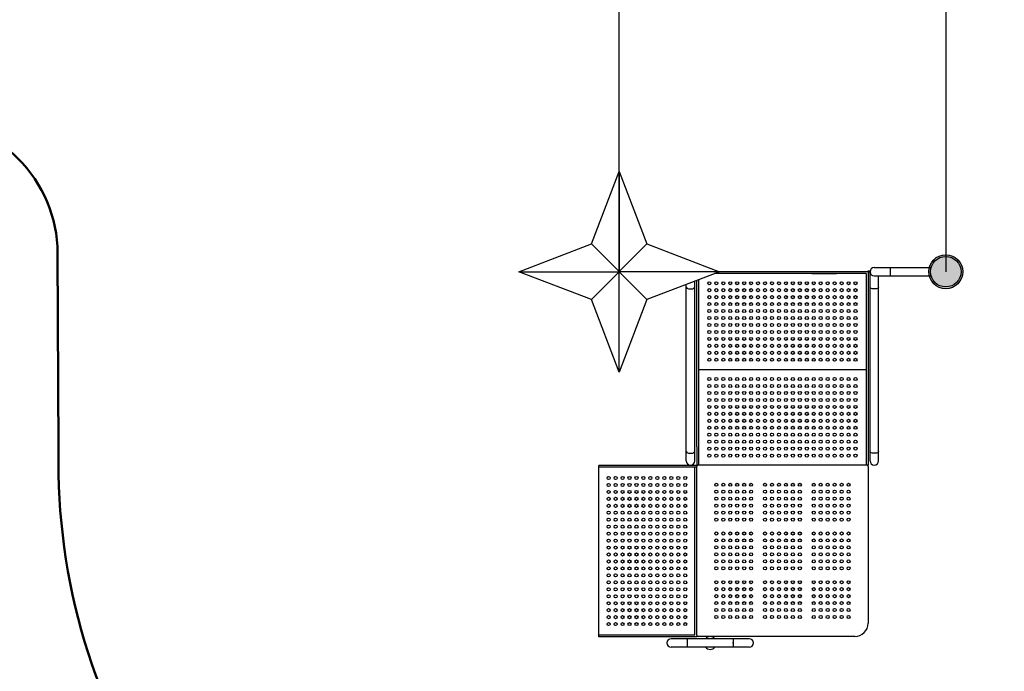
# Model space of a CAD drawing. Units: millimetres. Extents: x 665 to 17788, y 773 to 15432.
# Drawn here: x 4342 to 8019, y 4188 to 6623 of the extents above; entities that cross this region are included whole.
import ezdxf

# ---------------------------------------------------------------- set-up
doc = ezdxf.new("R2010")
doc.units = ezdxf.units.MM
doc.layers.add('CAD', color=18, linetype='Continuous')

# ---------------------------------------------------------------- blocks, each defined once
blk = doc.blocks.new('A$C3B414348')
at = {"color": 0}
for p, q in [((0, 530), (265, 411.5)), ((118.5, 265), (0, 530)), ((0, 530), (265, 265)), ((265, 411.5), (530, 530)), ((530, 530), (265, 265)), ((530, 530), (411.5, 265)), ((265, 411.5), (265, 118.5)), ((0, 0), (118.5, 265)), ((0, 0), (265, 265)), ((411.5, 265), (118.5, 265)), ((530, 0), (265, 265)), ((411.5, 265), (530, 0)), ((265, 118.5), (0, 0)), ((530, 0), (265, 118.5))]:
    blk.add_line(p, q, dxfattribs=at)

msp = doc.modelspace()

# ---------------------------------------------------------------- hatches: boundary and pattern name
h = msp.add_hatch(color=256)
edge = h.paths.add_edge_path()
edge.add_arc((7800.7, 5681.1), 63.5, 0, 360)
h = msp.add_hatch(color=256)
edge = h.paths.add_edge_path()
edge.add_ellipse((7800.7, 5681.1), major_axis=(-44.9, 44.9), ratio=1, start_angle=-315, end_angle=45, ccw=False)

# ---------------------------------------------------------------- linework, layer by layer
for p, q in [((6580.7, 5681.1), (6580.7, 6901.1)), ((7800.7, 6901.1), (7800.7, 5681.1)), ((6877.7, 5316.1), (7503.7, 5316.1)), ((6863.7, 4324.6), (6863.7, 4950.6)), ((6834.7, 4310.1), (6834.7, 4278.1)), ((7006.7, 4310.1), (7006.7, 4278.1))]:
    msp.add_line(p, q)
at = {"color": 60, "lineweight": 50, "true_color": 0xaff425}
msp.add_lwpolyline([(12109.6, 872.1), (5995.3, 2781.1), (5995.3, 2781.1, -0.316586), (4487.4, 5017), (4484.1, 5750.5, 0.415119), (3980.3, 6248.2), (3011.8, 6240.8, -0.414241), (2508, 6737), (2491.9, 8864.8, -0.413805), (2987.5, 9368.5), (4434.9, 9381.5, 0.155176), (5299.6, 9662.5), (6448.7, 10486.8, 0.224834), (6656.3, 10861.1, -0.395597), (7654.2, 11797.2), (9349.3, 11797.2, 0.414214)], format="xyb", dxfattribs=at)
for centre, radius in [((7800.7, 5681.1), 63.5), ((7800.7, 5681.1), 57), ((6917.7, 5638.1), 5.75), ((6943.7, 5638.1), 5.75), ((6969.7, 5638.1), 5.75), ((6995.7, 5638.1), 5.75), ((7021.7, 5638.1), 5.75), ((7047.7, 5638.1), 5.75), ((7073.7, 5638.1), 5.75), ((7099.7, 5638.1), 5.75), ((7125.7, 5638.1), 5.75), ((7151.7, 5638.1), 5.75), ((7177.7, 5638.1), 5.75), ((7203.7, 5638.1), 5.75), ((7229.7, 5638.1), 5.75), ((7255.7, 5638.1), 5.75), ((7281.7, 5638.1), 5.75), ((7307.7, 5638.1), 5.75), ((7333.7, 5638.1), 5.75), ((7359.7, 5638.1), 5.75), ((7385.7, 5638.1), 5.75), ((7411.7, 5638.1), 5.75), ((7437.7, 5638.1), 5.75), ((7463.7, 5638.1), 5.75), ((6917.7, 5612.1), 5.75), ((6917.7, 5586.1), 5.75), ((6943.7, 5612.1), 5.75), ((6943.7, 5586.1), 5.75), ((6969.7, 5612.1), 5.75), ((6969.7, 5586.1), 5.75), ((6995.7, 5612.1), 5.75), ((6995.7, 5586.1), 5.75), ((7021.7, 5612.1), 5.75), ((7021.7, 5586.1), 5.75), ((7047.7, 5612.1), 5.75), ((7047.7, 5586.1), 5.75), ((7073.7, 5612.1), 5.75), ((7073.7, 5586.1), 5.75), ((7099.7, 5612.1), 5.75), ((7099.7, 5586.1), 5.75), ((7125.7, 5612.1), 5.75), ((7125.7, 5586.1), 5.75), ((7151.7, 5612.1), 5.75), ((7151.7, 5586.1), 5.75), ((7177.7, 5612.1), 5.75), ((7177.7, 5586.1), 5.75), ((7203.7, 5612.1), 5.75), ((7203.7, 5586.1), 5.75), ((7229.7, 5612.1), 5.75), ((7229.7, 5586.1), 5.75), ((7255.7, 5612.1), 5.75), ((7255.7, 5586.1), 5.75), ((7281.7, 5612.1), 5.75), ((7281.7, 5586.1), 5.75), ((7307.7, 5612.1), 5.75), ((7307.7, 5586.1), 5.75), ((7333.7, 5612.1), 5.75), ((7333.7, 5586.1), 5.75), ((7359.7, 5612.1), 5.75), ((7359.7, 5586.1), 5.75), ((7385.7, 5612.1), 5.75), ((7385.7, 5586.1), 5.75), ((7411.7, 5612.1), 5.75), ((7411.7, 5586.1), 5.75), ((7437.7, 5612.1), 5.75), ((7437.7, 5586.1), 5.75), ((7463.7, 5612.1), 5.75), ((7463.7, 5586.1), 5.75), ((6917.7, 5560.1), 5.75), ((6943.7, 5560.1), 5.75), ((6969.7, 5560.1), 5.75), ((6995.7, 5560.1), 5.75), ((7021.7, 5560.1), 5.75), ((7047.7, 5560.1), 5.75), ((7073.7, 5560.1), 5.75), ((7099.7, 5560.1), 5.75), ((7125.7, 5560.1), 5.75), ((7151.7, 5560.1), 5.75), ((7177.7, 5560.1), 5.75), ((7203.7, 5560.1), 5.75), ((7229.7, 5560.1), 5.75), ((7255.7, 5560.1), 5.75), ((7281.7, 5560.1), 5.75), ((7307.7, 5560.1), 5.75), ((7333.7, 5560.1), 5.75), ((7359.7, 5560.1), 5.75), ((7385.7, 5560.1), 5.75), ((7411.7, 5560.1), 5.75), ((7437.7, 5560.1), 5.75), ((7463.7, 5560.1), 5.75), ((6917.7, 5534.1), 5.75), ((6943.7, 5534.1), 5.75), ((6969.7, 5534.1), 5.75), ((6995.7, 5534.1), 5.75), ((7021.7, 5534.1), 5.75), ((7047.7, 5534.1), 5.75), ((7073.7, 5534.1), 5.75), ((7099.7, 5534.1), 5.75), ((7125.7, 5534.1), 5.75), ((7151.7, 5534.1), 5.75), ((7177.7, 5534.1), 5.75), ((7203.7, 5534.1), 5.75), ((7229.7, 5534.1), 5.75), ((7255.7, 5534.1), 5.75), ((7281.7, 5534.1), 5.75), ((7307.7, 5534.1), 5.75), ((7333.7, 5534.1), 5.75), ((7359.7, 5534.1), 5.75), ((7385.7, 5534.1), 5.75), ((7411.7, 5534.1), 5.75), ((7437.7, 5534.1), 5.75), ((7463.7, 5534.1), 5.75), ((6917.7, 5508.1), 5.75), ((6917.7, 5482.1), 5.75), ((6943.7, 5508.1), 5.75), ((6943.7, 5482.1), 5.75), ((6969.7, 5508.1), 5.75), ((6969.7, 5482.1), 5.75), ((6995.7, 5508.1), 5.75), ((6995.7, 5482.1), 5.75), ((7021.7, 5508.1), 5.75), ((7021.7, 5482.1), 5.75), ((7047.7, 5508.1), 5.75), ((7047.7, 5482.1), 5.75), ((7073.7, 5508.1), 5.75), ((7073.7, 5482.1), 5.75), ((7099.7, 5508.1), 5.75), ((7099.7, 5482.1), 5.75), ((7125.7, 5508.1), 5.75), ((7125.7, 5482.1), 5.75), ((7151.7, 5508.1), 5.75), ((7151.7, 5482.1), 5.75), ((7177.7, 5508.1), 5.75), ((7177.7, 5482.1), 5.75), ((7203.7, 5508.1), 5.75), ((7203.7, 5482.1), 5.75), ((7229.7, 5508.1), 5.75), ((7229.7, 5482.1), 5.75), ((7255.7, 5508.1), 5.75), ((7255.7, 5482.1), 5.75), ((7281.7, 5508.1), 5.75), ((7281.7, 5482.1), 5.75), ((7307.7, 5508.1), 5.75), ((7307.7, 5482.1), 5.75), ((7333.7, 5508.1), 5.75), ((7333.7, 5482.1), 5.75), ((7359.7, 5508.1), 5.75), ((7359.7, 5482.1), 5.75), ((7385.7, 5508.1), 5.75), ((7385.7, 5482.1), 5.75), ((7411.7, 5508.1), 5.75), ((7411.7, 5482.1), 5.75), ((7437.7, 5508.1), 5.75), ((7437.7, 5482.1), 5.75), ((7463.7, 5508.1), 5.75), ((7463.7, 5482.1), 5.75), ((6917.7, 5456.1), 5.75), ((6943.7, 5456.1), 5.75), ((6969.7, 5456.1), 5.75), ((6995.7, 5456.1), 5.75), ((7021.7, 5456.1), 5.75), ((7047.7, 5456.1), 5.75), ((7073.7, 5456.1), 5.75), ((7099.7, 5456.1), 5.75), ((7125.7, 5456.1), 5.75), ((7151.7, 5456.1), 5.75), ((7177.7, 5456.1), 5.75), ((7203.7, 5456.1), 5.75), ((7229.7, 5456.1), 5.75), ((7255.7, 5456.1), 5.75), ((7281.7, 5456.1), 5.75), ((7307.7, 5456.1), 5.75), ((7333.7, 5456.1), 5.75), ((7359.7, 5456.1), 5.75), ((7385.7, 5456.1), 5.75), ((7411.7, 5456.1), 5.75), ((7437.7, 5456.1), 5.75), ((7463.7, 5456.1), 5.75), ((6917.7, 5430.1), 5.75), ((6917.7, 5404.1), 5.75), ((6943.7, 5430.1), 5.75), ((6943.7, 5404.1), 5.75), ((6969.7, 5430.1), 5.75), ((6969.7, 5404.1), 5.75), ((6995.7, 5430.1), 5.75), ((6995.7, 5404.1), 5.75), ((7021.7, 5430.1), 5.75), ((7021.7, 5404.1), 5.75), ((7047.7, 5430.1), 5.75), ((7047.7, 5404.1), 5.75), ((7073.7, 5430.1), 5.75), ((7073.7, 5404.1), 5.75), ((7099.7, 5430.1), 5.75), ((7099.7, 5404.1), 5.75), ((7125.7, 5430.1), 5.75), ((7125.7, 5404.1), 5.75), ((7151.7, 5430.1), 5.75), ((7151.7, 5404.1), 5.75), ((7177.7, 5430.1), 5.75), ((7177.7, 5404.1), 5.75), ((7203.7, 5430.1), 5.75), ((7203.7, 5404.1), 5.75), ((7229.7, 5430.1), 5.75), ((7229.7, 5404.1), 5.75), ((7255.7, 5430.1), 5.75), ((7255.7, 5404.1), 5.75), ((7281.7, 5430.1), 5.75), ((7281.7, 5404.1), 5.75), ((7307.7, 5430.1), 5.75), ((7307.7, 5404.1), 5.75), ((7333.7, 5430.1), 5.75), ((7333.7, 5404.1), 5.75), ((7359.7, 5430.1), 5.75), ((7359.7, 5404.1), 5.75), ((7385.7, 5430.1), 5.75), ((7385.7, 5404.1), 5.75), ((7411.7, 5430.1), 5.75), ((7411.7, 5404.1), 5.75), ((7437.7, 5430.1), 5.75), ((7437.7, 5404.1), 5.75), ((7463.7, 5430.1), 5.75), ((7463.7, 5404.1), 5.75), ((6917.7, 5378.1), 5.75), ((6943.7, 5378.1), 5.75), ((6969.7, 5378.1), 5.75), ((6995.7, 5378.1), 5.75), ((7021.7, 5378.1), 5.75), ((7047.7, 5378.1), 5.75), ((7073.7, 5378.1), 5.75), ((7099.7, 5378.1), 5.75), ((7125.7, 5378.1), 5.75), ((7151.7, 5378.1), 5.75), ((7177.7, 5378.1), 5.75), ((7203.7, 5378.1), 5.75), ((7229.7, 5378.1), 5.75), ((7255.7, 5378.1), 5.75), ((7281.7, 5378.1), 5.75), ((7307.7, 5378.1), 5.75), ((7333.7, 5378.1), 5.75), ((7359.7, 5378.1), 5.75), ((7385.7, 5378.1), 5.75), ((7411.7, 5378.1), 5.75), ((7437.7, 5378.1), 5.75), ((7463.7, 5378.1), 5.75), ((6917.7, 5352.1), 5.75), ((6943.7, 5352.1), 5.75), ((6969.7, 5352.1), 5.75), ((6995.7, 5352.1), 5.75), ((7021.7, 5352.1), 5.75), ((7047.7, 5352.1), 5.75), ((7073.7, 5352.1), 5.75), ((7099.7, 5352.1), 5.75), ((7125.7, 5352.1), 5.75), ((7151.7, 5352.1), 5.75), ((7177.7, 5352.1), 5.75), ((7203.7, 5352.1), 5.75), ((7229.7, 5352.1), 5.75), ((7255.7, 5352.1), 5.75), ((7281.7, 5352.1), 5.75), ((7307.7, 5352.1), 5.75), ((7333.7, 5352.1), 5.75), ((7359.7, 5352.1), 5.75), ((7385.7, 5352.1), 5.75), ((7411.7, 5352.1), 5.75), ((7437.7, 5352.1), 5.75), ((7463.7, 5352.1), 5.75), ((6917.7, 5280.1), 5.75), ((6917.7, 5254.1), 5.75), ((6943.7, 5280.1), 5.75), ((6943.7, 5254.1), 5.75), ((6969.7, 5280.1), 5.75), ((6969.7, 5254.1), 5.75), ((6995.7, 5280.1), 5.75), ((6995.7, 5254.1), 5.75), ((7021.7, 5280.1), 5.75), ((7021.7, 5254.1), 5.75), ((7047.7, 5280.1), 5.75), ((7047.7, 5254.1), 5.75), ((7073.7, 5280.1), 5.75), ((7073.7, 5254.1), 5.75), ((7099.7, 5280.1), 5.75), ((7099.7, 5254.1), 5.75), ((7125.7, 5280.1), 5.75), ((7125.7, 5254.1), 5.75), ((7151.7, 5280.1), 5.75), ((7151.7, 5254.1), 5.75), ((7177.7, 5280.1), 5.75), ((7177.7, 5254.1), 5.75), ((7203.7, 5280.1), 5.75), ((7203.7, 5254.1), 5.75), ((7229.7, 5280.1), 5.75), ((7229.7, 5254.1), 5.75), ((7255.7, 5280.1), 5.75), ((7255.7, 5254.1), 5.75), ((7281.7, 5280.1), 5.75), ((7281.7, 5254.1), 5.75), ((7307.7, 5280.1), 5.75), ((7307.7, 5254.1), 5.75), ((7333.7, 5280.1), 5.75), ((7333.7, 5254.1), 5.75), ((7359.7, 5280.1), 5.75), ((7359.7, 5254.1), 5.75), ((7385.7, 5280.1), 5.75), ((7385.7, 5254.1), 5.75), ((7411.7, 5280.1), 5.75), ((7411.7, 5254.1), 5.75), ((7437.7, 5280.1), 5.75), ((7437.7, 5254.1), 5.75), ((7463.7, 5280.1), 5.75), ((7463.7, 5254.1), 5.75), ((6917.7, 5228.1), 5.75), ((6943.7, 5228.1), 5.75), ((6969.7, 5228.1), 5.75), ((6995.7, 5228.1), 5.75), ((7021.7, 5228.1), 5.75), ((7047.7, 5228.1), 5.75), ((7073.7, 5228.1), 5.75), ((7099.7, 5228.1), 5.75), ((7125.7, 5228.1), 5.75), ((7151.7, 5228.1), 5.75), ((7177.7, 5228.1), 5.75), ((7203.7, 5228.1), 5.75), ((7229.7, 5228.1), 5.75), ((7255.7, 5228.1), 5.75), ((7281.7, 5228.1), 5.75), ((7307.7, 5228.1), 5.75), ((7333.7, 5228.1), 5.75), ((7359.7, 5228.1), 5.75), ((7385.7, 5228.1), 5.75), ((7411.7, 5228.1), 5.75), ((7437.7, 5228.1), 5.75), ((7463.7, 5228.1), 5.75), ((6917.7, 5202.1), 5.75), ((6943.7, 5202.1), 5.75), ((6969.7, 5202.1), 5.75), ((6995.7, 5202.1), 5.75), ((7021.7, 5202.1), 5.75), ((7047.7, 5202.1), 5.75), ((7073.7, 5202.1), 5.75), ((7099.7, 5202.1), 5.75), ((7125.7, 5202.1), 5.75), ((7151.7, 5202.1), 5.75), ((7177.7, 5202.1), 5.75), ((7203.7, 5202.1), 5.75), ((7229.7, 5202.1), 5.75), ((7255.7, 5202.1), 5.75), ((7281.7, 5202.1), 5.75), ((7307.7, 5202.1), 5.75), ((7333.7, 5202.1), 5.75), ((7359.7, 5202.1), 5.75), ((7385.7, 5202.1), 5.75), ((7411.7, 5202.1), 5.75), ((7437.7, 5202.1), 5.75), ((7463.7, 5202.1), 5.75), ((6917.7, 5176.1), 5.75), ((6917.7, 5150.1), 5.75), ((6943.7, 5176.1), 5.75), ((6943.7, 5150.1), 5.75), ((6969.7, 5176.1), 5.75), ((6969.7, 5150.1), 5.75), ((6995.7, 5176.1), 5.75), ((6995.7, 5150.1), 5.75), ((7021.7, 5176.1), 5.75), ((7021.7, 5150.1), 5.75), ((7047.7, 5176.1), 5.75), ((7047.7, 5150.1), 5.75), ((7073.7, 5176.1), 5.75), ((7073.7, 5150.1), 5.75), ((7099.7, 5176.1), 5.75), ((7099.7, 5150.1), 5.75), ((7125.7, 5176.1), 5.75), ((7125.7, 5150.1), 5.75), ((7151.7, 5176.1), 5.75), ((7151.7, 5150.1), 5.75), ((7177.7, 5176.1), 5.75), ((7177.7, 5150.1), 5.75), ((7203.7, 5176.1), 5.75), ((7203.7, 5150.1), 5.75), ((7229.7, 5176.1), 5.75), ((7229.7, 5150.1), 5.75), ((7255.7, 5176.1), 5.75), ((7255.7, 5150.1), 5.75), ((7281.7, 5176.1), 5.75), ((7281.7, 5150.1), 5.75), ((7307.7, 5176.1), 5.75), ((7307.7, 5150.1), 5.75), ((7333.7, 5176.1), 5.75), ((7333.7, 5150.1), 5.75), ((7359.7, 5176.1), 5.75), ((7359.7, 5150.1), 5.75), ((7385.7, 5176.1), 5.75), ((7385.7, 5150.1), 5.75), ((7411.7, 5176.1), 5.75), ((7411.7, 5150.1), 5.75), ((7437.7, 5176.1), 5.75), ((7437.7, 5150.1), 5.75), ((7463.7, 5176.1), 5.75), ((7463.7, 5150.1), 5.75), ((6917.7, 5124.1), 5.75), ((6943.7, 5124.1), 5.75), ((6969.7, 5124.1), 5.75), ((6995.7, 5124.1), 5.75), ((7021.7, 5124.1), 5.75), ((7047.7, 5124.1), 5.75), ((7073.7, 5124.1), 5.75), ((7099.7, 5124.1), 5.75), ((7125.7, 5124.1), 5.75), ((7151.7, 5124.1), 5.75), ((7177.7, 5124.1), 5.75), ((7203.7, 5124.1), 5.75), ((7229.7, 5124.1), 5.75), ((7255.7, 5124.1), 5.75), ((7281.7, 5124.1), 5.75), ((7307.7, 5124.1), 5.75), ((7333.7, 5124.1), 5.75), ((7359.7, 5124.1), 5.75), ((7385.7, 5124.1), 5.75), ((7411.7, 5124.1), 5.75), ((7437.7, 5124.1), 5.75), ((7463.7, 5124.1), 5.75), ((6917.7, 5098.1), 5.75), ((6917.7, 5072.1), 5.75), ((6943.7, 5098.1), 5.75), ((6943.7, 5072.1), 5.75), ((6969.7, 5098.1), 5.75), ((6969.7, 5072.1), 5.75), ((6995.7, 5098.1), 5.75), ((6995.7, 5072.1), 5.75), ((7021.7, 5098.1), 5.75), ((7021.7, 5072.1), 5.75), ((7047.7, 5098.1), 5.75), ((7047.7, 5072.1), 5.75), ((7073.7, 5098.1), 5.75), ((7073.7, 5072.1), 5.75), ((7099.7, 5098.1), 5.75), ((7099.7, 5072.1), 5.75), ((7125.7, 5098.1), 5.75), ((7125.7, 5072.1), 5.75), ((7151.7, 5098.1), 5.75), ((7151.7, 5072.1), 5.75), ((7177.7, 5098.1), 5.75), ((7177.7, 5072.1), 5.75), ((7203.7, 5098.1), 5.75), ((7203.7, 5072.1), 5.75), ((7229.7, 5098.1), 5.75), ((7229.7, 5072.1), 5.75), ((7255.7, 5098.1), 5.75), ((7255.7, 5072.1), 5.75), ((7281.7, 5098.1), 5.75), ((7281.7, 5072.1), 5.75), ((7307.7, 5098.1), 5.75), ((7307.7, 5072.1), 5.75), ((7333.7, 5098.1), 5.75), ((7333.7, 5072.1), 5.75), ((7359.7, 5098.1), 5.75), ((7359.7, 5072.1), 5.75), ((7385.7, 5098.1), 5.75), ((7385.7, 5072.1), 5.75), ((7411.7, 5098.1), 5.75), ((7411.7, 5072.1), 5.75), ((7437.7, 5098.1), 5.75), ((7437.7, 5072.1), 5.75), ((7463.7, 5098.1), 5.75), ((7463.7, 5072.1), 5.75), ((6917.7, 5046.1), 5.75), ((6943.7, 5046.1), 5.75), ((6969.7, 5046.1), 5.75), ((6995.7, 5046.1), 5.75), ((7021.7, 5046.1), 5.75), ((7047.7, 5046.1), 5.75), ((7073.7, 5046.1), 5.75), ((7099.7, 5046.1), 5.75), ((7125.7, 5046.1), 5.75), ((7151.7, 5046.1), 5.75), ((7177.7, 5046.1), 5.75), ((7203.7, 5046.1), 5.75), ((7229.7, 5046.1), 5.75), ((7255.7, 5046.1), 5.75), ((7281.7, 5046.1), 5.75), ((7307.7, 5046.1), 5.75), ((7333.7, 5046.1), 5.75), ((7359.7, 5046.1), 5.75), ((7385.7, 5046.1), 5.75), ((7411.7, 5046.1), 5.75), ((7437.7, 5046.1), 5.75), ((7463.7, 5046.1), 5.75), ((6917.7, 5020.1), 5.75), ((6943.7, 5020.1), 5.75), ((6969.7, 5020.1), 5.75), ((6995.7, 5020.1), 5.75), ((7021.7, 5020.1), 5.75), ((7047.7, 5020.1), 5.75), ((7073.7, 5020.1), 5.75), ((7099.7, 5020.1), 5.75), ((7125.7, 5020.1), 5.75), ((7151.7, 5020.1), 5.75), ((7177.7, 5020.1), 5.75), ((7203.7, 5020.1), 5.75), ((7229.7, 5020.1), 5.75), ((7255.7, 5020.1), 5.75), ((7281.7, 5020.1), 5.75), ((7307.7, 5020.1), 5.75), ((7333.7, 5020.1), 5.75), ((7359.7, 5020.1), 5.75), ((7385.7, 5020.1), 5.75), ((7411.7, 5020.1), 5.75), ((7437.7, 5020.1), 5.75), ((7463.7, 5020.1), 5.75), ((6917.7, 4994.1), 5.75), ((6943.7, 4994.1), 5.75), ((6969.7, 4994.1), 5.75), ((6995.7, 4994.1), 5.75), ((7021.7, 4994.1), 5.75), ((7047.7, 4994.1), 5.75), ((7073.7, 4994.1), 5.75), ((7099.7, 4994.1), 5.75), ((7125.7, 4994.1), 5.75), ((7151.7, 4994.1), 5.75), ((7177.7, 4994.1), 5.75), ((7203.7, 4994.1), 5.75), ((7229.7, 4994.1), 5.75), ((7255.7, 4994.1), 5.75), ((7281.7, 4994.1), 5.75), ((7307.7, 4994.1), 5.75), ((7333.7, 4994.1), 5.75), ((7359.7, 4994.1), 5.75), ((7385.7, 4994.1), 5.75), ((7411.7, 4994.1), 5.75), ((7437.7, 4994.1), 5.75), ((7463.7, 4994.1), 5.75), ((6541.7, 4910.6), 5.75), ((6541.7, 4884.6), 5.75), ((6567.7, 4910.6), 5.75), ((6567.7, 4884.6), 5.75), ((6593.7, 4910.6), 5.75), ((6593.7, 4884.6), 5.75), ((6619.7, 4910.6), 5.75), ((6619.7, 4884.6), 5.75), ((6645.7, 4910.6), 5.75), ((6645.7, 4884.6), 5.75), ((6671.7, 4910.6), 5.75), ((6671.7, 4884.6), 5.75), ((6697.7, 4910.6), 5.75), ((6697.7, 4884.6), 5.75), ((6723.7, 4910.6), 5.75), ((6723.7, 4884.6), 5.75), ((6749.7, 4910.6), 5.75), ((6749.7, 4884.6), 5.75), ((6775.7, 4910.6), 5.75), ((6775.7, 4884.6), 5.75), ((6801.7, 4910.6), 5.75), ((6801.7, 4884.6), 5.75), ((6827.7, 4910.6), 5.75), ((6827.7, 4884.6), 5.75), ((6943.7, 4885.1), 5.75), ((6969.7, 4885.1), 5.75), ((6995.7, 4885.1), 5.75), ((7021.7, 4885.1), 5.75), ((7047.7, 4885.1), 5.75), ((7073.7, 4885.1), 5.75), ((7125.7, 4885.1), 5.75), ((7151.7, 4885.1), 5.75), ((7177.7, 4885.1), 5.75), ((7203.7, 4885.1), 5.75), ((7229.7, 4885.1), 5.75), ((7255.7, 4885.1), 5.75), ((7307.7, 4885.1), 5.75), ((7333.7, 4885.1), 5.75), ((7359.7, 4885.1), 5.75), ((7385.7, 4885.1), 5.75), ((7411.7, 4885.1), 5.75), ((7437.7, 4885.1), 5.75), ((6541.7, 4858.6), 5.75), ((6567.7, 4858.6), 5.75), ((6593.7, 4858.6), 5.75), ((6619.7, 4858.6), 5.75), ((6645.7, 4858.6), 5.75), ((6671.7, 4858.6), 5.75), ((6697.7, 4858.6), 5.75), ((6723.7, 4858.6), 5.75), ((6749.7, 4858.6), 5.75), ((6775.7, 4858.6), 5.75), ((6801.7, 4858.6), 5.75), ((6827.7, 4858.6), 5.75), ((6943.7, 4859.1), 5.75), ((6969.7, 4859.1), 5.75), ((6995.7, 4859.1), 5.75), ((7021.7, 4859.1), 5.75), ((7047.7, 4859.1), 5.75), ((7073.7, 4859.1), 5.75), ((7125.7, 4859.1), 5.75), ((7151.7, 4859.1), 5.75), ((7177.7, 4859.1), 5.75), ((7203.7, 4859.1), 5.75), ((7229.7, 4859.1), 5.75), ((7255.7, 4859.1), 5.75), ((7307.7, 4859.1), 5.75), ((7333.7, 4859.1), 5.75), ((7359.7, 4859.1), 5.75), ((7385.7, 4859.1), 5.75), ((7411.7, 4859.1), 5.75), ((7437.7, 4859.1), 5.75), ((6541.7, 4832.6), 5.75), ((6567.7, 4832.6), 5.75), ((6593.7, 4832.6), 5.75), ((6619.7, 4832.6), 5.75), ((6645.7, 4832.6), 5.75), ((6671.7, 4832.6), 5.75), ((6697.7, 4832.6), 5.75), ((6723.7, 4832.6), 5.75), ((6749.7, 4832.6), 5.75), ((6775.7, 4832.6), 5.75), ((6801.7, 4832.6), 5.75), ((6827.7, 4832.6), 5.75), ((6943.7, 4833.1), 5.75), ((6969.7, 4833.1), 5.75), ((6995.7, 4833.1), 5.75), ((7021.7, 4833.1), 5.75), ((7047.7, 4833.1), 5.75), ((7073.7, 4833.1), 5.75), ((7125.7, 4833.1), 5.75), ((7151.7, 4833.1), 5.75), ((7177.7, 4833.1), 5.75), ((7203.7, 4833.1), 5.75), ((7229.7, 4833.1), 5.75), ((7255.7, 4833.1), 5.75), ((7307.7, 4833.1), 5.75), ((7333.7, 4833.1), 5.75), ((7359.7, 4833.1), 5.75), ((7385.7, 4833.1), 5.75), ((7411.7, 4833.1), 5.75), ((7437.7, 4833.1), 5.75), ((6541.7, 4806.6), 5.75), ((6541.7, 4780.6), 5.75), ((6567.7, 4806.6), 5.75), ((6567.7, 4780.6), 5.75), ((6593.7, 4806.6), 5.75), ((6593.7, 4780.6), 5.75), ((6619.7, 4806.6), 5.75), ((6619.7, 4780.6), 5.75), ((6645.7, 4806.6), 5.75), ((6645.7, 4780.6), 5.75), ((6671.7, 4806.6), 5.75), ((6671.7, 4780.6), 5.75), ((6697.7, 4806.6), 5.75), ((6697.7, 4780.6), 5.75), ((6723.7, 4806.6), 5.75), ((6723.7, 4780.6), 5.75), ((6749.7, 4806.6), 5.75), ((6749.7, 4780.6), 5.75), ((6775.7, 4806.6), 5.75), ((6775.7, 4780.6), 5.75), ((6801.7, 4806.6), 5.75), ((6801.7, 4780.6), 5.75), ((6827.7, 4806.6), 5.75), ((6827.7, 4780.6), 5.75), ((6943.7, 4807.1), 5.75), ((6943.7, 4781.1), 5.75), ((6969.7, 4807.1), 5.75), ((6969.7, 4781.1), 5.75), ((6995.7, 4807.1), 5.75), ((6995.7, 4781.1), 5.75), ((7021.7, 4807.1), 5.75), ((7021.7, 4781.1), 5.75), ((7047.7, 4807.1), 5.75), ((7047.7, 4781.1), 5.75), ((7073.7, 4807.1), 5.75), ((7073.7, 4781.1), 5.75), ((7125.7, 4807.1), 5.75), ((7125.7, 4781.1), 5.75), ((7151.7, 4807.1), 5.75), ((7151.7, 4781.1), 5.75), ((7177.7, 4807.1), 5.75), ((7177.7, 4781.1), 5.75), ((7203.7, 4807.1), 5.75), ((7203.7, 4781.1), 5.75), ((7229.7, 4807.1), 5.75), ((7229.7, 4781.1), 5.75), ((7255.7, 4807.1), 5.75), ((7255.7, 4781.1), 5.75), ((7307.7, 4807.1), 5.75), ((7307.7, 4781.1), 5.75), ((7333.7, 4807.1), 5.75), ((7333.7, 4781.1), 5.75), ((7359.7, 4807.1), 5.75), ((7359.7, 4781.1), 5.75), ((7385.7, 4807.1), 5.75), ((7385.7, 4781.1), 5.75), ((7411.7, 4807.1), 5.75), ((7411.7, 4781.1), 5.75), ((7437.7, 4807.1), 5.75), ((7437.7, 4781.1), 5.75), ((6541.7, 4754.6), 5.75), ((6567.7, 4754.6), 5.75), ((6593.7, 4754.6), 5.75), ((6619.7, 4754.6), 5.75), ((6645.7, 4754.6), 5.75), ((6671.7, 4754.6), 5.75), ((6697.7, 4754.6), 5.75), ((6723.7, 4754.6), 5.75), ((6749.7, 4754.6), 5.75), ((6775.7, 4754.6), 5.75), ((6801.7, 4754.6), 5.75), ((6827.7, 4754.6), 5.75), ((6943.7, 4755.1), 5.75), ((6969.7, 4755.1), 5.75), ((6995.7, 4755.1), 5.75), ((7021.7, 4755.1), 5.75), ((7047.7, 4755.1), 5.75), ((7073.7, 4755.1), 5.75), ((7125.7, 4755.1), 5.75), ((7151.7, 4755.1), 5.75), ((7177.7, 4755.1), 5.75), ((7203.7, 4755.1), 5.75), ((7229.7, 4755.1), 5.75), ((7255.7, 4755.1), 5.75), ((7307.7, 4755.1), 5.75), ((7333.7, 4755.1), 5.75), ((7359.7, 4755.1), 5.75), ((7385.7, 4755.1), 5.75), ((7411.7, 4755.1), 5.75), ((7437.7, 4755.1), 5.75), ((6541.7, 4728.6), 5.75), ((6541.7, 4702.6), 5.75), ((6567.7, 4728.6), 5.75), ((6567.7, 4702.6), 5.75), ((6593.7, 4728.6), 5.75), ((6593.7, 4702.6), 5.75), ((6619.7, 4728.6), 5.75), ((6619.7, 4702.6), 5.75), ((6645.7, 4728.6), 5.75), ((6645.7, 4702.6), 5.75), ((6671.7, 4728.6), 5.75), ((6671.7, 4702.6), 5.75), ((6697.7, 4728.6), 5.75), ((6697.7, 4702.6), 5.75), ((6723.7, 4728.6), 5.75), ((6723.7, 4702.6), 5.75), ((6749.7, 4728.6), 5.75), ((6749.7, 4702.6), 5.75), ((6775.7, 4728.6), 5.75), ((6775.7, 4702.6), 5.75), ((6801.7, 4728.6), 5.75), ((6801.7, 4702.6), 5.75), ((6827.7, 4728.6), 5.75), ((6827.7, 4702.6), 5.75), ((6943.7, 4703.1), 5.75), ((6969.7, 4703.1), 5.75), ((6995.7, 4703.1), 5.75), ((7021.7, 4703.1), 5.75), ((7047.7, 4703.1), 5.75), ((7073.7, 4703.1), 5.75), ((7125.7, 4703.1), 5.75), ((7151.7, 4703.1), 5.75), ((7177.7, 4703.1), 5.75), ((7203.7, 4703.1), 5.75), ((7229.7, 4703.1), 5.75), ((7255.7, 4703.1), 5.75), ((7307.7, 4703.1), 5.75), ((7333.7, 4703.1), 5.75), ((7359.7, 4703.1), 5.75), ((7385.7, 4703.1), 5.75), ((7411.7, 4703.1), 5.75), ((7437.7, 4703.1), 5.75), ((6541.7, 4676.6), 5.75), ((6567.7, 4676.6), 5.75), ((6593.7, 4676.6), 5.75), ((6619.7, 4676.6), 5.75), ((6645.7, 4676.6), 5.75), ((6671.7, 4676.6), 5.75), ((6697.7, 4676.6), 5.75), ((6723.7, 4676.6), 5.75), ((6749.7, 4676.6), 5.75), ((6775.7, 4676.6), 5.75), ((6801.7, 4676.6), 5.75), ((6827.7, 4676.6), 5.75), ((6943.7, 4677.1), 5.75), ((6969.7, 4677.1), 5.75), ((6995.7, 4677.1), 5.75), ((7021.7, 4677.1), 5.75), ((7047.7, 4677.1), 5.75), ((7073.7, 4677.1), 5.75), ((7125.7, 4677.1), 5.75), ((7151.7, 4677.1), 5.75), ((7177.7, 4677.1), 5.75), ((7203.7, 4677.1), 5.75), ((7229.7, 4677.1), 5.75), ((7255.7, 4677.1), 5.75), ((7307.7, 4677.1), 5.75), ((7333.7, 4677.1), 5.75), ((7359.7, 4677.1), 5.75), ((7385.7, 4677.1), 5.75), ((7411.7, 4677.1), 5.75), ((7437.7, 4677.1), 5.75), ((6541.7, 4650.6), 5.75), ((6567.7, 4650.6), 5.75), ((6593.7, 4650.6), 5.75), ((6619.7, 4650.6), 5.75), ((6645.7, 4650.6), 5.75), ((6671.7, 4650.6), 5.75), ((6697.7, 4650.6), 5.75), ((6723.7, 4650.6), 5.75), ((6749.7, 4650.6), 5.75), ((6775.7, 4650.6), 5.75), ((6801.7, 4650.6), 5.75), ((6827.7, 4650.6), 5.75), ((6943.7, 4651.1), 5.75), ((6969.7, 4651.1), 5.75), ((6995.7, 4651.1), 5.75), ((7021.7, 4651.1), 5.75), ((7047.7, 4651.1), 5.75), ((7073.7, 4651.1), 5.75), ((7125.7, 4651.1), 5.75), ((7151.7, 4651.1), 5.75), ((7177.7, 4651.1), 5.75), ((7203.7, 4651.1), 5.75), ((7229.7, 4651.1), 5.75), ((7255.7, 4651.1), 5.75), ((7307.7, 4651.1), 5.75), ((7333.7, 4651.1), 5.75), ((7359.7, 4651.1), 5.75), ((7385.7, 4651.1), 5.75), ((7411.7, 4651.1), 5.75), ((7437.7, 4651.1), 5.75), ((6541.7, 4624.6), 5.75), ((6541.7, 4598.6), 5.75), ((6567.7, 4624.6), 5.75), ((6567.7, 4598.6), 5.75), ((6593.7, 4624.6), 5.75), ((6593.7, 4598.6), 5.75), ((6619.7, 4624.6), 5.75), ((6619.7, 4598.6), 5.75), ((6645.7, 4624.6), 5.75), ((6645.7, 4598.6), 5.75), ((6671.7, 4624.6), 5.75), ((6671.7, 4598.6), 5.75), ((6697.7, 4624.6), 5.75), ((6697.7, 4598.6), 5.75), ((6723.7, 4624.6), 5.75), ((6723.7, 4598.6), 5.75), ((6749.7, 4624.6), 5.75), ((6749.7, 4598.6), 5.75), ((6775.7, 4624.6), 5.75), ((6775.7, 4598.6), 5.75), ((6801.7, 4624.6), 5.75), ((6801.7, 4598.6), 5.75), ((6827.7, 4624.6), 5.75), ((6827.7, 4598.6), 5.75), ((6943.7, 4625.1), 5.75), ((6943.7, 4599.1), 5.75), ((6969.7, 4625.1), 5.75), ((6969.7, 4599.1), 5.75), ((6995.7, 4625.1), 5.75), ((6995.7, 4599.1), 5.75), ((7021.7, 4625.1), 5.75), ((7021.7, 4599.1), 5.75), ((7047.7, 4625.1), 5.75), ((7047.7, 4599.1), 5.75), ((7073.7, 4625.1), 5.75), ((7073.7, 4599.1), 5.75), ((7125.7, 4625.1), 5.75), ((7125.7, 4599.1), 5.75), ((7151.7, 4625.1), 5.75), ((7151.7, 4599.1), 5.75), ((7177.7, 4625.1), 5.75), ((7177.7, 4599.1), 5.75), ((7203.7, 4625.1), 5.75), ((7203.7, 4599.1), 5.75), ((7229.7, 4625.1), 5.75), ((7229.7, 4599.1), 5.75), ((7255.7, 4625.1), 5.75), ((7255.7, 4599.1), 5.75), ((7307.7, 4625.1), 5.75), ((7307.7, 4599.1), 5.75), ((7333.7, 4625.1), 5.75), ((7333.7, 4599.1), 5.75), ((7359.7, 4625.1), 5.75), ((7359.7, 4599.1), 5.75), ((7385.7, 4625.1), 5.75), ((7385.7, 4599.1), 5.75), ((7411.7, 4625.1), 5.75), ((7411.7, 4599.1), 5.75), ((7437.7, 4625.1), 5.75), ((7437.7, 4599.1), 5.75), ((6541.7, 4572.6), 5.75), ((6567.7, 4572.6), 5.75), ((6593.7, 4572.6), 5.75), ((6619.7, 4572.6), 5.75), ((6645.7, 4572.6), 5.75), ((6671.7, 4572.6), 5.75), ((6697.7, 4572.6), 5.75), ((6723.7, 4572.6), 5.75), ((6749.7, 4572.6), 5.75), ((6775.7, 4572.6), 5.75), ((6801.7, 4572.6), 5.75), ((6827.7, 4572.6), 5.75), ((6943.7, 4573.1), 5.75), ((6969.7, 4573.1), 5.75), ((6995.7, 4573.1), 5.75), ((7021.7, 4573.1), 5.75), ((7047.7, 4573.1), 5.75), ((7073.7, 4573.1), 5.75), ((7125.7, 4573.1), 5.75), ((7151.7, 4573.1), 5.75), ((7177.7, 4573.1), 5.75), ((7203.7, 4573.1), 5.75), ((7229.7, 4573.1), 5.75), ((7255.7, 4573.1), 5.75), ((7307.7, 4573.1), 5.75), ((7333.7, 4573.1), 5.75), ((7359.7, 4573.1), 5.75), ((7385.7, 4573.1), 5.75), ((7411.7, 4573.1), 5.75), ((7437.7, 4573.1), 5.75), ((6541.7, 4546.6), 5.75), ((6541.7, 4520.6), 5.75), ((6567.7, 4546.6), 5.75), ((6567.7, 4520.6), 5.75), ((6593.7, 4546.6), 5.75), ((6593.7, 4520.6), 5.75), ((6619.7, 4546.6), 5.75), ((6619.7, 4520.6), 5.75), ((6645.7, 4546.6), 5.75), ((6645.7, 4520.6), 5.75), ((6671.7, 4546.6), 5.75), ((6671.7, 4520.6), 5.75), ((6697.7, 4546.6), 5.75), ((6697.7, 4520.6), 5.75), ((6723.7, 4546.6), 5.75), ((6723.7, 4520.6), 5.75), ((6749.7, 4546.6), 5.75), ((6749.7, 4520.6), 5.75), ((6775.7, 4546.6), 5.75), ((6775.7, 4520.6), 5.75), ((6801.7, 4546.6), 5.75), ((6801.7, 4520.6), 5.75), ((6827.7, 4546.6), 5.75), ((6827.7, 4520.6), 5.75), ((6943.7, 4521.1), 5.75), ((6969.7, 4521.1), 5.75), ((6995.7, 4521.1), 5.75), ((7021.7, 4521.1), 5.75), ((7047.7, 4521.1), 5.75), ((7073.7, 4521.1), 5.75), ((7125.7, 4521.1), 5.75), ((7151.7, 4521.1), 5.75), ((7177.7, 4521.1), 5.75), ((7203.7, 4521.1), 5.75), ((7229.7, 4521.1), 5.75), ((7255.7, 4521.1), 5.75), ((7307.7, 4521.1), 5.75), ((7333.7, 4521.1), 5.75), ((7359.7, 4521.1), 5.75), ((7385.7, 4521.1), 5.75), ((7411.7, 4521.1), 5.75), ((7437.7, 4521.1), 5.75), ((6541.7, 4494.6), 5.75), ((6567.7, 4494.6), 5.75), ((6593.7, 4494.6), 5.75), ((6619.7, 4494.6), 5.75), ((6645.7, 4494.6), 5.75), ((6671.7, 4494.6), 5.75), ((6697.7, 4494.6), 5.75), ((6723.7, 4494.6), 5.75), ((6749.7, 4494.6), 5.75), ((6775.7, 4494.6), 5.75), ((6801.7, 4494.6), 5.75), ((6827.7, 4494.6), 5.75), ((6943.7, 4495.1), 5.75), ((6969.7, 4495.1), 5.75), ((6995.7, 4495.1), 5.75), ((7021.7, 4495.1), 5.75), ((7047.7, 4495.1), 5.75), ((7073.7, 4495.1), 5.75), ((7125.7, 4495.1), 5.75), ((7151.7, 4495.1), 5.75), ((7177.7, 4495.1), 5.75), ((7203.7, 4495.1), 5.75), ((7229.7, 4495.1), 5.75), ((7255.7, 4495.1), 5.75), ((7307.7, 4495.1), 5.75), ((7333.7, 4495.1), 5.75), ((7359.7, 4495.1), 5.75), ((7385.7, 4495.1), 5.75), ((7411.7, 4495.1), 5.75), ((7437.7, 4495.1), 5.75), ((6541.7, 4468.6), 5.75), ((6567.7, 4468.6), 5.75), ((6593.7, 4468.6), 5.75), ((6619.7, 4468.6), 5.75), ((6645.7, 4468.6), 5.75), ((6671.7, 4468.6), 5.75), ((6697.7, 4468.6), 5.75), ((6723.7, 4468.6), 5.75), ((6749.7, 4468.6), 5.75), ((6775.7, 4468.6), 5.75), ((6801.7, 4468.6), 5.75), ((6827.7, 4468.6), 5.75), ((6943.7, 4469.1), 5.75), ((6969.7, 4469.1), 5.75), ((6995.7, 4469.1), 5.75), ((7021.7, 4469.1), 5.75), ((7047.7, 4469.1), 5.75), ((7073.7, 4469.1), 5.75), ((7125.7, 4469.1), 5.75), ((7151.7, 4469.1), 5.75), ((7177.7, 4469.1), 5.75), ((7203.7, 4469.1), 5.75), ((7229.7, 4469.1), 5.75), ((7255.7, 4469.1), 5.75), ((7307.7, 4469.1), 5.75), ((7333.7, 4469.1), 5.75), ((7359.7, 4469.1), 5.75), ((7385.7, 4469.1), 5.75), ((7411.7, 4469.1), 5.75), ((7437.7, 4469.1), 5.75), ((6541.7, 4442.6), 5.75), ((6541.7, 4416.6), 5.75), ((6567.7, 4442.6), 5.75), ((6567.7, 4416.6), 5.75), ((6593.7, 4442.6), 5.75), ((6593.7, 4416.6), 5.75), ((6619.7, 4442.6), 5.75), ((6619.7, 4416.6), 5.75), ((6645.7, 4442.6), 5.75), ((6645.7, 4416.6), 5.75), ((6671.7, 4442.6), 5.75), ((6671.7, 4416.6), 5.75), ((6697.7, 4442.6), 5.75), ((6697.7, 4416.6), 5.75), ((6723.7, 4442.6), 5.75), ((6723.7, 4416.6), 5.75), ((6749.7, 4442.6), 5.75), ((6749.7, 4416.6), 5.75), ((6775.7, 4442.6), 5.75), ((6775.7, 4416.6), 5.75), ((6801.7, 4442.6), 5.75), ((6801.7, 4416.6), 5.75), ((6827.7, 4442.6), 5.75), ((6827.7, 4416.6), 5.75), ((6943.7, 4443.1), 5.75), ((6943.7, 4417.1), 5.75), ((6969.7, 4443.1), 5.75), ((6969.7, 4417.1), 5.75), ((6995.7, 4443.1), 5.75), ((6995.7, 4417.1), 5.75), ((7021.7, 4443.1), 5.75), ((7021.7, 4417.1), 5.75), ((7047.7, 4443.1), 5.75), ((7047.7, 4417.1), 5.75), ((7073.7, 4443.1), 5.75), ((7073.7, 4417.1), 5.75), ((7125.7, 4443.1), 5.75), ((7125.7, 4417.1), 5.75), ((7151.7, 4443.1), 5.75), ((7151.7, 4417.1), 5.75), ((7177.7, 4443.1), 5.75), ((7177.7, 4417.1), 5.75), ((7203.7, 4443.1), 5.75), ((7203.7, 4417.1), 5.75), ((7229.7, 4443.1), 5.75), ((7229.7, 4417.1), 5.75), ((7255.7, 4443.1), 5.75), ((7255.7, 4417.1), 5.75), ((7307.7, 4443.1), 5.75), ((7307.7, 4417.1), 5.75), ((7333.7, 4443.1), 5.75), ((7333.7, 4417.1), 5.75), ((7359.7, 4443.1), 5.75), ((7359.7, 4417.1), 5.75), ((7385.7, 4443.1), 5.75), ((7385.7, 4417.1), 5.75), ((7411.7, 4443.1), 5.75), ((7411.7, 4417.1), 5.75), ((7437.7, 4443.1), 5.75), ((7437.7, 4417.1), 5.75), ((6541.7, 4390.6), 5.75), ((6567.7, 4390.6), 5.75), ((6593.7, 4390.6), 5.75), ((6619.7, 4390.6), 5.75), ((6645.7, 4390.6), 5.75), ((6671.7, 4390.6), 5.75), ((6697.7, 4390.6), 5.75), ((6723.7, 4390.6), 5.75), ((6749.7, 4390.6), 5.75), ((6775.7, 4390.6), 5.75), ((6801.7, 4390.6), 5.75), ((6827.7, 4390.6), 5.75), ((6943.7, 4391.1), 5.75), ((6969.7, 4391.1), 5.75), ((6995.7, 4391.1), 5.75), ((7021.7, 4391.1), 5.75), ((7047.7, 4391.1), 5.75), ((7073.7, 4391.1), 5.75), ((7125.7, 4391.1), 5.75), ((7151.7, 4391.1), 5.75), ((7177.7, 4391.1), 5.75), ((7203.7, 4391.1), 5.75), ((7229.7, 4391.1), 5.75), ((7255.7, 4391.1), 5.75), ((7307.7, 4391.1), 5.75), ((7333.7, 4391.1), 5.75), ((7359.7, 4391.1), 5.75), ((7385.7, 4391.1), 5.75), ((7411.7, 4391.1), 5.75), ((7437.7, 4391.1), 5.75), ((6541.7, 4364.6), 5.75), ((6567.7, 4364.6), 5.75), ((6593.7, 4364.6), 5.75), ((6619.7, 4364.6), 5.75), ((6645.7, 4364.6), 5.75), ((6671.7, 4364.6), 5.75), ((6697.7, 4364.6), 5.75), ((6723.7, 4364.6), 5.75), ((6749.7, 4364.6), 5.75), ((6775.7, 4364.6), 5.75), ((6801.7, 4364.6), 5.75), ((6827.7, 4364.6), 5.75)]:
    msp.add_circle(centre, radius)
for centre in [(6847.5, 5623.2), (6847.5, 5009.5)]:
    msp.add_ellipse(centre, major_axis=(-16, 0), ratio=0.41057, start_param=0, end_param=3.141593)
at = {"extrusion": (0, 0, -1)}
for centre in [(7533.9, 5623.2), (7533.9, 5009.5)]:
    msp.add_ellipse(centre, major_axis=(16, 0), ratio=0.41057, start_param=0, end_param=3.141593, dxfattribs=at)
at = {"layer": 'CAD', "color": 0}
for p, q in [((7503.7, 5674.1), (6937.1, 5674.1)), ((7509.9, 5681.1), (6955.4, 5681.1)), ((7300.2, 5674.1), (7393.2, 5674.1)), ((7503.7, 5674.1), (7503.7, 4958.1)), ((7511.4, 5683.1), (7509.9, 5683.1)), ((7509.9, 5683.1), (7509.9, 5679.1)), ((7517.9, 5679.1), (7509.9, 5679.1)), ((7510.7, 5679.1), (7510.7, 4958.1)), ((7517.9, 5683.1), (7511.4, 5683.1)), ((7517.9, 5622), (7517.9, 5680.9)), ((7533.9, 5697.1), (7746, 5697.1)), ((7533.9, 5665.1), (7746, 5665.1)), ((7549.9, 5622), (7549.9, 5665.1)), ((7593.9, 5665.1), (7593.9, 5697.1)), ((6831.5, 5622), (6831.5, 5633.8)), ((6863.5, 5622), (6863.5, 5646)), ((6870.7, 5027.1), (6870.7, 5648.7)), ((6877.7, 5651.4), (6877.7, 4958.1)), ((6831.5, 4974.1), (6831.5, 5622)), ((6863.5, 4974.1), (6863.5, 5622)), ((7517.9, 4974.1), (7517.9, 5622)), ((7549.9, 4974.1), (7549.9, 5622)), ((6870.7, 5027.1), (6870.7, 4958.1)), ((6505.7, 4317.6), (6505.7, 4957.6)), ((6870.7, 4957.6), (6505.7, 4957.6)), ((6870.7, 4950.6), (6505.7, 4950.6)), ((7510.7, 4958.1), (6870.7, 4958.1)), ((6870.7, 4323.1), (6870.7, 4953.1)), ((7510.7, 4953.1), (7510.7, 4368.1)), ((6505.7, 4324.6), (6863.7, 4324.6)), ((6870.7, 4317.6), (6505.7, 4317.6)), ((7066.7, 4310.1), (6774.7, 4310.1)), ((6834.7, 4310.1), (6834.7, 4310.1)), ((6920.4, 4318.1), (6875.7, 4318.1)), ((7460.7, 4318.1), (6921, 4318.1)), ((7006.7, 4310.1), (7006.7, 4310.1)), ((7066.7, 4278.1), (6774.7, 4278.1)), ((6834.7, 4296.2), (6834.7, 4294.1)), ((6834.7, 4294.1), (6834.7, 4292)), ((6834.7, 4278.1), (6834.7, 4278.1)), ((7006.7, 4294.1), (7006.7, 4296.2)), ((7006.7, 4292), (7006.7, 4294.1))]:
    msp.add_line(p, q, dxfattribs=at)
for centre, radius, start, end in [((7533.9, 5681.1), 16, 90, 270), ((6847.5, 4974.1), 16, 180, 0), ((7533.9, 4974.1), 16, 180, 0), ((6875.7, 4953.1), 5, 90, 180), ((7505.7, 4953.1), 5, 0, 90), ((7460.7, 4368.1), 50, 270, 0), ((6774.7, 4294.1), 16, 90, 270), ((6875.7, 4323.1), 5, 180, 270), ((6920.7, 4294.1), 24, 41.8103, 138.189), ((6920.7, 4294.1), 24, 41.8218, 138.1782), ((6920.7, 4294.1), 23.9, 42.0032, 137.9968), ((6920.7, 4294.1), 24, 41.8039, 41.9475), ((7066.7, 4294.1), 16, 270, 90), ((6920.7, 4294.1), 24, 221.8103, 318.1894), ((6920.7, 4294.1), 24, 221.8218, 318.1782), ((6920.7, 4294.1), 23.9, 222.0032, 317.9968)]:
    msp.add_arc(centre, radius, start, end, dxfattribs=at)

# ---------------------------------------------------------------- block references
at = {"color": 0, "rotation": 45}
msp.add_blockref('A$C3B414348', (6580.7, 5306.4), dxfattribs=at)

doc.saveas('drawing.dxf')
